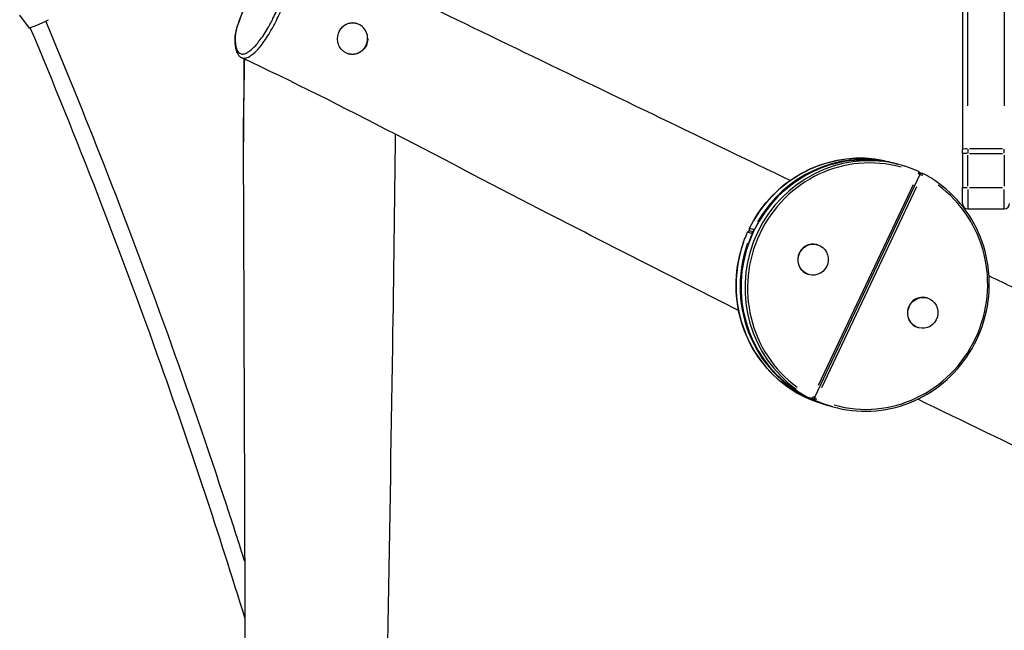
# Model space of a CAD drawing. Units: millimetres. Extents: x 2195 to 13794, y 5485 to 19127.
# Drawn here: x 5012 to 5953, y 11260 to 11843 of the extents above; entities that cross this region are included whole.
import ezdxf

# ---------------------------------------------------------------- set-up
doc = ezdxf.new("R2010")
doc.units = ezdxf.units.MM
doc.header["$LTSCALE"] = 75
doc.layers.add('MV_Toestellen', color=4, linetype='Continuous')
doc.layers.add('SW_Toestellen', color=2, linetype='Continuous')

msp = doc.modelspace()

# ---------------------------------------------------------------- linework, layer by layer
at = {"layer": 'MV_Toestellen'}
for p, q in [((5912.73, 11861.09), (5912.73, 11719.4)), ((5912.73, 11715.48), (5912.73, 11719.4)), ((5912.73, 11715.48), (5912.73, 11682.66)), ((5912.73, 11667.66), (5912.73, 11682.66)), ((5917.73, 11662.66), (5952.73, 11662.66))]:
    msp.add_line(p, q, dxfattribs=at)
for centre, start, end in [((5917.73, 11667.66), 180, 270), ((5952.73, 11667.66), 270, 0)]:
    msp.add_arc(centre, 5, start, end, dxfattribs=at)
at = {"layer": 'SW_Toestellen'}
for p, q in [((5917.73, 11761.1), (5917.73, 12503.81)), ((5952.73, 12503.81), (5952.73, 11761.1)), ((5912.73, 11861.09), (5912.73, 11719.4)), ((5021.43, 11835.29), (5012.18, 11847.6)), ((5334.09, 11839.68), (5333.49, 11839.85)), ((5912.73, 11715.48), (5912.73, 11719.4)), ((5917.73, 11719.62), (5917.73, 11715.7)), ((5950.98, 11719.83), (5919.48, 11719.83)), ((5952.73, 11715.7), (5952.73, 11719.62)), ((5912.73, 11715.48), (5912.73, 11682.66)), ((5917.34, 11715.48), (5912.74, 11715.48)), ((5917.73, 11684.3), (5917.73, 11713.84)), ((5919.48, 11715.48), (5950.98, 11715.48)), ((5952.73, 11713.84), (5952.73, 11684.3)), ((5849.87, 11705.6), (5846.13, 11706.67)), ((5854.56, 11704.26), (5850.81, 11705.33)), ((5872.13, 11695.42), (5771.32, 11482.29)), ((5874.36, 11696.5), (5872.12, 11697.14)), ((5865.75, 11685.48), (5775.03, 11493.66)), ((5778.52, 11491.97), (5869.24, 11683.79)), ((5912.73, 11667.66), (5912.73, 11682.66)), ((5917.34, 11682.66), (5912.74, 11682.66)), ((5950.98, 11682.66), (5919.48, 11682.66)), ((5917.73, 11681.09), (5917.73, 11662.72)), ((5952.73, 11662.72), (5952.73, 11681.09)), ((5917.73, 11662.66), (5952.73, 11662.66)), ((5707.77, 11640.24), (5711.14, 11639.27)), ((5712.88, 11642.95), (5709.51, 11643.91)), ((5712.93, 11640.53), (5709.89, 11641.4)), ((5774.26, 11628.29), (5773.8, 11628.42)), ((5766.13, 11599.77), (5765.67, 11599.9)), ((5879.06, 11577.42), (5878.6, 11577.55)), ((5870.93, 11548.9), (5870.47, 11549.03)), ((5768.45, 11481.4), (5765.07, 11482.36)), ((5768.97, 11481.22), (5765.22, 11482.29)), ((5768.63, 11480.64), (5772, 11479.68)), ((5784.09, 11474.79), (5780.34, 11475.86)), ((5788.77, 11473.46), (5785.03, 11474.52))]:
    msp.add_line(p, q, dxfattribs=at)
for centre, radius, start, end in [((5870.32, 11696.27), 2, 334.6883, 65.10701), ((5873.81, 11694.58), 2, 63.108, 74.09171), ((5917.73, 11667.66), 5, 180, 270), ((5952.73, 11667.66), 5, 270, 0), ((5709.34, 11639.47), 2, 74.09171, 155.63167), ((5711.05, 11643.08), 2, 153.74462, 240.37196), ((5765.77, 11484.21), 2, 243.108, 254.09171), ((5769.26, 11482.51), 2, 205.64951, 245.10701), ((5769.52, 11483.14), 2, 254.09171, 334.6883)]:
    msp.add_arc(centre, radius, start, end, dxfattribs=at)
for centre, major_axis, ratio, start_param, end_param in [((5030.58, 11839.32), (9.15, 4.03), 0.017112, 3.145586, 6.279192), ((5329.98, 11825.25), (4.11, 14.43), 0.969908, 3.149384, 7.244578), ((5917.73, 11719.4), (-5, 0), 0.087156, 4.790929, 6.204645), ((5817.92, 11589.93), (-32.89, -115.4), 0.969908, 3.289369, 5.949342), ((5821.66, 11588.86), (32.89, 115.4), 0.969908, 0.147776, 2.807749), ((5822.13, 11588.73), (-32.34, -113.48), 0.969908, 3.14481, 5.941733), ((5813.23, 11591.26), (32.89, 115.4), 0.969908, 0.069236, 1.315493), ((5816.98, 11590.19), (32.89, 115.4), 0.969908, 0.069236, 1.315493), ((5870.32, 11696.27), (0.84, 1.81), 0.24066, 4.82706, 6.206547), ((5870.32, 11696.27), (1.81, -0.86), 0.04098, 0.066411, 1.261811), ((5873.81, 11694.58), (-1.81, 0.86), 0.04098, 4.543289, 5.865809), ((5873.81, 11694.58), (0.55, 1.92), 0.969908, 0.061197, 1.162746), ((5873.81, 11694.58), (0.9, 1.78), 0.239271, 4.835014, 6.206966), ((5822.13, 11588.73), (32.34, 113.48), 0.969908, 3.14481, 5.941733), ((5709.34, 11639.47), (-1.82, 0.83), 0.036906, 6.052131, 6.271025), ((5709.34, 11639.47), (0.55, 1.92), 0.969908, 0.070931, 1.347698), ((5711.05, 11643.08), (-0.55, -1.92), 0.969908, 4.602192, 5.96786), ((5711.05, 11643.08), (-1.79, 0.88), 0.045041, 6.053413, 6.271092), ((5713.09, 11638.4), (-1.82, 0.83), 0.036906, 5.29643, 6.000837), ((5713.09, 11638.4), (-0.55, -1.92), 0.969908, 3.597488, 4.509551), ((5714.8, 11642.02), (-0.55, -1.92), 0.969908, 4.576968, 5.488605), ((5714.8, 11642.02), (-1.79, 0.88), 0.045041, 5.299404, 6.002272), ((5813.23, 11591.26), (-32.89, -115.4), 0.969908, 4.64637, 6.197037), ((5816.98, 11590.19), (-32.89, -115.4), 0.969908, 4.64637, 6.197037), ((5769.73, 11614.16), (-4.06, -14.26), 0.969908, 3.141593, 6.283185), ((5874.53, 11563.29), (-4.06, -14.26), 0.969908, 3.141593, 6.283185), ((5765.77, 11484.21), (-0.9, -1.78), 0.239271, 0.00232, 0.044085), ((5765.77, 11484.21), (-0.55, -1.92), 0.969908, 6.106421, 6.273882), ((5769.26, 11482.51), (-0.55, -1.92), 0.969908, 5.472375, 6.096353), ((5769.26, 11482.51), (-0.84, -1.81), 0.24066, 0.001902, 0.036131), ((5769.52, 11483.14), (-0.55, -1.92), 0.969908, 6.106421, 6.273882), ((5769.52, 11483.14), (-0.9, -1.78), 0.239271, 0.124945, 1.538662), ((5817.92, 11589.93), (-32.89, -115.4), 0.969908, 6.138626, 6.275577), ((5769.52, 11483.14), (1.81, -0.86), 0.04098, 0.066411, 1.261811), ((5773.01, 11481.45), (-0.55, -1.92), 0.969908, 4.781732, 6.060003), ((5773.01, 11481.45), (-1.81, 0.86), 0.04098, 4.543291, 5.865858), ((5773.01, 11481.45), (-0.84, -1.81), 0.24066, 0.116572, 1.530289), ((5821.66, 11588.86), (-32.89, -115.4), 0.969908, 6.138626, 6.275577)]:
    msp.add_ellipse(centre, major_axis=major_axis, ratio=ratio, start_param=start_param, end_param=end_param, dxfattribs=at)
for centre in [(5770.2, 11614.03), (5874.99, 11563.16)]:
    msp.add_ellipse(centre, major_axis=(-4.06, -14.26), ratio=0.969908, dxfattribs=at)
for points, knots in [([(5278.34, 11916.73), (5277.35, 11917.21), (5276.39, 11917.32), (5274.59, 11917.32), (5273.73, 11917.17), (5270.7, 11916.41), (5268.6, 11915.48), (5265.09, 11913.48), (5263.78, 11912.64), (5261.43, 11910.89), (5260.39, 11910.05), (5258.49, 11908.36), (5257.64, 11907.56), (5255.32, 11905.21), (5253.83, 11903.54), (5251.06, 11900.11), (5249.81, 11898.45), (5247.4, 11895.02), (5246.24, 11893.28), (5243.91, 11889.58), (5242.73, 11887.61), (5240.28, 11883.33), (5239.02, 11881.02), (5236.33, 11875.91), (5234.93, 11873.11), (5231.87, 11866.74), (5230.24, 11863.17), (5227.73, 11857.44), (5226.81, 11855.27), (5225.02, 11850.92), (5224.15, 11848.75), (5222.62, 11844.81), (5221.96, 11843.04), (5220.5, 11838.93), (5219.74, 11836.6), (5218.81, 11833.18), (5218.54, 11832.01), (5218.11, 11829.79), (5217.95, 11828.75), (5217.7, 11826.46), (5217.64, 11825.26), (5217.6, 11822.26), (5217.71, 11820.61), (5218.05, 11817.72), (5218.27, 11816.47), (5219.01, 11813.53), (5219.61, 11811.9), (5220.96, 11809.75), (5221.48, 11809.08), (5222.72, 11807.9), (5223.44, 11807.4), (5224.24, 11807.02)], [13.318835, 13.318835, 13.318835, 13.318835, 13.712785, 13.712785, 14.161944, 14.161944, 15.333186, 15.333186, 15.994679, 15.994679, 16.488091, 16.488091, 16.872202, 16.872202, 17.511445, 17.511445, 18.012711, 18.012711, 18.472681, 18.472681, 18.94517, 18.94517, 19.464402, 19.464402, 20.081392, 20.081392, 20.851718, 20.851718, 21.323652, 21.323652, 21.802714, 21.802714, 22.198201, 22.198201, 22.733035, 22.733035, 23.034237, 23.034237, 23.33909, 23.33909, 23.747042, 23.747042, 24.440603, 24.440603, 25.032112, 25.032112, 25.919376, 25.919376, 26.363008, 26.363008, 26.806639, 26.806639, 26.806639, 26.806639]), ([(5223.05, 11845.66), (5223.8, 11847.65), (5224.6, 11849.67), (5227.03, 11855.64), (5228.76, 11859.67), (5232.42, 11867.76), (5234.36, 11871.82), (5237.77, 11878.52), (5239.22, 11881.25), (5242.27, 11886.68), (5243.87, 11889.37), (5247.09, 11894.41), (5248.73, 11896.78), (5251.45, 11900.39), (5252.55, 11901.74), (5254.72, 11904.26), (5255.81, 11905.41), (5257.91, 11907.47), (5258.92, 11908.39), (5261.63, 11910.63), (5263.24, 11911.74), (5265.72, 11913.2), (5266.62, 11913.67), (5268.53, 11914.56), (5269.53, 11914.94), (5271.41, 11915.49), (5272.29, 11915.66), (5273.68, 11915.63), (5274.25, 11915.5), (5275.18, 11914.88), (5275.54, 11914.37), (5275.96, 11912.99), (5276.06, 11912.16), (5276.06, 11910.2), (5275.97, 11909.09), (5275.63, 11906.46), (5275.35, 11904.91), (5274.69, 11901.65), (5274.29, 11899.94), (5273.44, 11896.49), (5272.99, 11894.76), (5271.68, 11890.02), (5270.76, 11886.92), (5268.75, 11880.55), (5267.67, 11877.29), (5265.08, 11869.93), (5263.54, 11865.81), (5260.45, 11858.13), (5258.91, 11854.5), (5256.26, 11848.7), (5255.21, 11846.51), (5253.36, 11842.8), (5252.57, 11841.26), (5250.93, 11838.22), (5250.1, 11836.72), (5247.93, 11832.97), (5246.59, 11830.79), (5243.97, 11826.82), (5242.67, 11824.99), (5240.13, 11821.65), (5238.88, 11820.15), (5235.82, 11816.74), (5234.04, 11815.06), (5231.55, 11813.12), (5230.73, 11812.57), (5228.54, 11811.28), (5227.24, 11810.78), (5224.91, 11810.4), (5223.88, 11810.52), (5221.73, 11811.46), (5220.72, 11812.56), (5219.45, 11815.12), (5219.04, 11816.33), (5218.5, 11818.69), (5218.32, 11819.77), (5218.08, 11821.96), (5218.01, 11823.05), (5217.97, 11825.33), (5217.99, 11826.52), (5218.2, 11829.03), (5218.38, 11830.34), (5218.87, 11832.8), (5219.12, 11833.87), (5219.75, 11836.15), (5220.11, 11837.35), (5221.26, 11840.86), (5222.13, 11843.25), (5223.05, 11845.66)], [-21.886123, -21.886123, -21.886123, -21.886123, -21.436865, -21.436865, -20.560821, -20.560821, -19.67246, -19.67246, -19.06161, -19.06161, -18.410991, -18.410991, -17.746565, -17.746565, -17.278853, -17.278853, -16.784028, -16.784028, -16.289201, -16.289201, -15.417392, -15.417392, -14.89601, -14.89601, -14.277483, -14.277483, -13.683399, -13.683399, -13.233567, -13.233567, -12.783735, -12.783735, -12.391853, -12.391853, -11.999972, -11.999972, -11.529883, -11.529883, -11.059795, -11.059795, -10.608826, -10.608826, -9.845163, -9.845163, -9.0815, -9.0815, -8.157405, -8.157405, -7.374695, -7.374695, -6.895521, -6.895521, -6.549217, -6.549217, -6.202912, -6.202912, -5.660239, -5.660239, -5.132548, -5.132548, -4.604857, -4.604857, -3.77429, -3.77429, -3.344476, -3.344476, -2.549545, -2.549545, -1.754612, -1.754612, -0.621217, -0.621217, 0.138395, 0.138395, 0.693333, 0.693333, 1.18708, 1.18708, 1.649675, 1.649675, 2.07396, 2.07396, 2.36588, 2.36588, 2.6578, 2.6578, 3.201018, 3.201018, 3.201018, 3.201018]), ([(5224.24, 11807.02), (5224.28, 11807), (5224.32, 11806.98), (5225.29, 11806.56), (5226.37, 11806.42), (5228.82, 11806.81), (5230.19, 11807.33), (5232.5, 11808.67), (5233.36, 11809.25), (5235.99, 11811.28), (5237.88, 11813.05), (5241.14, 11816.66), (5242.46, 11818.26), (5245.17, 11821.83), (5246.56, 11823.8), (5249.35, 11828.07), (5250.79, 11830.42), (5253.09, 11834.44), (5253.98, 11836.05), (5255.71, 11839.31), (5256.55, 11840.95), (5258.51, 11844.9), (5259.61, 11847.22), (5262.38, 11853.34), (5263.98, 11857.13), (5267.19, 11865.13), (5268.78, 11869.38), (5271.45, 11876.96), (5272.57, 11880.32), (5274.64, 11886.85), (5275.59, 11890.03), (5276.94, 11894.9), (5277.41, 11896.68), (5278.3, 11900.24), (5278.71, 11902.01), (5279.41, 11905.42), (5279.7, 11907.05), (5280.06, 11909.85), (5280.16, 11911.06), (5280.15, 11913.2), (5280.04, 11914.12), (5279.56, 11915.66), (5279.15, 11916.22), (5278.54, 11916.62), (5278.44, 11916.68), (5278.34, 11916.73)], [1.719498, 1.719498, 1.719498, 1.719498, 1.754612, 1.754612, 2.549545, 2.549545, 3.344476, 3.344476, 3.77429, 3.77429, 4.604857, 4.604857, 5.132548, 5.132548, 5.660239, 5.660239, 6.202912, 6.202912, 6.549217, 6.549217, 6.895521, 6.895521, 7.374695, 7.374695, 8.157405, 8.157405, 9.0815, 9.0815, 9.845163, 9.845163, 10.608826, 10.608826, 11.059795, 11.059795, 11.529883, 11.529883, 11.999972, 11.999972, 12.391853, 12.391853, 12.783735, 12.783735, 13.233567, 13.233567, 13.318835, 13.318835, 13.318835, 13.318835]), ([(5278.34, 11916.73), (5307.11, 11902.77), (5335.89, 11888.83), (5451.13, 11833.05), (5537.78, 11791.21), (5665.84, 11729.47), (5707.06, 11709.59), (5748.34, 11689.72)], [0, 0, 0, 0, 10.00001, 10.00001, 40.000911, 40.000911, 54.219624, 54.219624, 54.219624, 54.219624]), ([(5227.43, 11324.88), (5221.7, 11342.93), (5215.89, 11360.95), (5191.95, 11433.97), (5173.13, 11488.73), (5133.95, 11597.65), (5113.58, 11651.81), (5074.51, 11751.35), (5056.03, 11796.8), (5037, 11842.02)], [5.01912809, 5.01912809, 5.01912809, 5.01912809, 5.02896886, 5.02896886, 5.05906648, 5.05906648, 5.08916411, 5.08916411, 5.11470374, 5.11470374, 5.11470374, 5.11470374]), ([(5227.62, 11270.68), (5202.54, 11352.09), (5175.75, 11432.94), (5108.7, 11621.87), (5067.03, 11729.42), (5022.34, 11835.61)], [5.0101462, 5.0101462, 5.0101462, 5.0101462, 5.0545224, 5.0545224, 5.1146654, 5.1146654, 5.1146654, 5.1146654]), ([(5316.57, 11829.91), (5317.01, 11831.32), (5317.63, 11832.64), (5319.25, 11835.16), (5320.27, 11836.32), (5322.68, 11838.31), (5324.08, 11839.11), (5326.83, 11840.08), (5328.14, 11840.32), (5330.49, 11840.39), (5331.51, 11840.3), (5332.84, 11840.02), (5333.17, 11839.94), (5333.49, 11839.85)], [-9.52757, -9.52757, -9.52757, -9.52757, -9.082834, -9.082834, -8.598156, -8.598156, -8.076982, -8.076982, -7.643013, -7.643013, -7.315086, -7.315086, -7.209924, -7.209924, -7.209924, -7.209924]), ([(5344.56, 11825.57), (5344.59, 11825.18), (5344.59, 11824.78), (5344.54, 11822.47), (5344.13, 11820.59), (5342.66, 11817.22), (5341.66, 11815.75), (5339.22, 11813.3), (5337.82, 11812.33), (5334.9, 11810.95), (5333.4, 11810.52), (5330.57, 11810.17), (5329.26, 11810.18), (5327.43, 11810.44), (5326.9, 11810.55), (5326, 11810.79), (5325.63, 11810.9), (5324.92, 11811.15), (5324.57, 11811.29), (5323.75, 11811.65), (5323.28, 11811.9), (5321.84, 11812.74), (5320.94, 11813.44), (5318.85, 11815.5), (5317.83, 11816.99), (5316.34, 11820.38), (5315.91, 11822.27), (5315.74, 11826.14), (5315.99, 11828.07), (5316.57, 11829.91)], [-5.261146, -5.261146, -5.261146, -5.261146, -5.14051, -5.14051, -4.561879, -4.561879, -4.024723, -4.024723, -3.513739, -3.513739, -3.044655, -3.044655, -2.645634, -2.645634, -2.477473, -2.477473, -2.359479, -2.359479, -2.243628, -2.243628, -2.080122, -2.080122, -1.724453, -1.724453, -1.165738, -1.165738, -0.582586, -0.582586, 0, 0, 0, 0]), ([(5698.87, 11565.46), (5638.55, 11595.83), (5578.25, 11626.57), (5419.57, 11708.19), (5321.34, 11761.33), (5224.24, 11807.02)], [184.606088, 184.606088, 184.606088, 184.606088, 205.427018, 205.427018, 239.461746, 239.461746, 239.461746, 239.461746]), ([(5226.44, 11805.99), (5226.34, 11793.61), (5226.23, 11781.22), (5226.02, 11754.77), (5225.93, 11740.72), (5225.98, 11726.56)], [226.589308, 226.589308, 226.589308, 226.589308, 230.316689, 230.316689, 234.5206, 234.5206, 234.5206, 234.5206]), ([(5225.98, 11726.56), (5225.97, 11729.47), (5225.97, 11732.37), (5226.02, 11741.19), (5226.09, 11747.11), (5226.33, 11762.18), (5226.51, 11771.33), (5226.84, 11788.87), (5226.99, 11797.27), (5227.12, 11805.67)], [-87.96535, -87.96535, -87.96535, -87.96535, -87.091606, -87.091606, -85.308674, -85.308674, -82.560509, -82.560509, -80.038731, -80.038731, -80.038731, -80.038731]), ([(5370.97, 11733.97), (5370.17, 11666.31), (5369.26, 11598.66), (5365.46, 11342.34), (5361.01, 11153.59), (5359.69, 10964.96)], [19.702595, 19.702595, 19.702595, 19.702595, 40.000307, 40.000307, 96.612768, 96.612768, 96.612768, 96.612768]), ([(5228.66, 10953.31), (5228.56, 10986.63), (5228.45, 11019.95), (5228.03, 11153.25), (5227.68, 11253.22), (5226.9, 11477.65), (5226.44, 11602.1), (5225.98, 11726.56)], [0, 0, 0, 0, 10.000001, 10.000001, 40.000073, 40.000073, 77.341114, 77.341114, 77.341114, 77.341114]), ([(5764.87, 11482.43), (5753.78, 11488.05), (5743.61, 11495.52), (5726.12, 11513.4), (5718.81, 11523.81), (5707.77, 11546.51), (5704.06, 11558.81), (5700.6, 11584.05), (5700.86, 11596.99), (5705.34, 11622.19), (5709.56, 11634.45), (5721.52, 11657.06), (5729.26, 11667.4), (5747.5, 11685.11), (5757.98, 11692.48), (5780.62, 11703.48), (5792.78, 11707.13), (5817.53, 11710.32), (5830.12, 11709.87), (5845.16, 11706.83), (5848, 11706.13), (5850.81, 11705.33)], [4.729339, 4.729339, 4.729339, 4.729339, 5.049032, 5.049032, 5.36887, 5.36887, 5.688909, 5.688909, 6.009121, 6.009121, 6.32942, 6.32942, 6.6497, 6.6497, 6.96986, 6.96986, 7.28983, 7.28983, 7.609606, 7.609606, 7.684864, 7.684864, 7.684864, 7.684864]), ([(5709.26, 11643.97), (5714.15, 11653.89), (5720.38, 11663.13), (5735.04, 11679.56), (5743.47, 11686.75), (5761.89, 11698.51), (5771.88, 11703.09), (5792.67, 11709.29), (5803.46, 11710.92), (5825.02, 11711.08), (5835.78, 11709.61), (5846.13, 11706.67)], [4.729339, 4.729339, 4.729339, 4.729339, 5.006285, 5.006285, 5.283231, 5.283231, 5.560176, 5.560176, 5.837122, 5.837122, 6.114068, 6.114068, 6.114068, 6.114068]), ([(5871.16, 11698.09), (5870.09, 11698.59), (5869.01, 11699.07), (5866.83, 11700), (5865.74, 11700.44), (5863.53, 11701.3), (5862.42, 11701.71), (5860.2, 11702.5), (5859.08, 11702.88), (5856.82, 11703.6), (5855.69, 11703.94), (5854.56, 11704.26)], [4.7293389, 4.7293389, 4.7293389, 4.7293389, 4.7597724, 4.7597724, 4.7902059, 4.7902059, 4.8206394, 4.8206394, 4.8510728, 4.8510728, 4.8815063, 4.8815063, 4.8815063, 4.8815063]), ([(5788.77, 11473.46), (5800.71, 11470.05), (5813.21, 11468.63), (5838.09, 11469.91), (5850.45, 11472.6), (5873.8, 11481.83), (5884.78, 11488.37), (5904.23, 11504.62), (5912.7, 11514.34), (5926.29, 11535.97), (5931.39, 11547.88), (5937.72, 11572.7), (5938.94, 11585.6), (5937.36, 11611.07), (5934.57, 11623.64), (5925.24, 11647.19), (5918.72, 11658.15), (5902.61, 11677.37), (5893.02, 11685.62), (5879.89, 11693.61), (5877.33, 11695.04), (5874.72, 11696.36)], [4.881506, 4.881506, 4.881506, 4.881506, 5.201173, 5.201173, 5.520914, 5.520914, 5.840835, 5.840835, 6.160954, 6.160954, 6.481214, 6.481214, 6.801519, 6.801519, 7.12176, 7.12176, 7.441846, 7.441846, 7.76173, 7.76173, 7.837032, 7.837032, 7.837032, 7.837032]), ([(5780.34, 11475.86), (5768.4, 11479.26), (5757.03, 11484.65), (5736.57, 11498.84), (5727.48, 11507.65), (5712.51, 11527.8), (5706.63, 11539.14), (5698.66, 11563.21), (5696.59, 11575.94), (5696.45, 11601.48), (5698.39, 11614.29), (5703.73, 11631.2), (5705.49, 11635.81), (5707.52, 11640.3)], [6.114068, 6.114068, 6.114068, 6.114068, 6.433735, 6.433735, 6.753476, 6.753476, 7.073396, 7.073396, 7.393516, 7.393516, 7.713776, 7.713776, 7.837032, 7.837032, 7.837032, 7.837032]), ([(5938.13, 11598.57), (5946.32, 11594.65), (5954.51, 11590.73), (6061.09, 11539.77), (6159.71, 11493.12), (6258.43, 11446.26)], [75.971694, 75.971694, 75.971694, 75.971694, 78.781141, 78.781141, 112.525662, 112.525662, 112.525662, 112.525662]), ([(5785.03, 11474.52), (5783.89, 11474.85), (5782.76, 11475.19), (5780.51, 11475.91), (5779.39, 11476.29), (5777.16, 11477.07), (5776.05, 11477.49), (5773.85, 11478.35), (5772.75, 11478.79), (5770.58, 11479.72), (5769.49, 11480.2), (5768.42, 11480.7)], [1.401679, 1.401679, 1.401679, 1.401679, 1.4321125, 1.4321125, 1.462546, 1.462546, 1.4929794, 1.4929794, 1.5234129, 1.5234129, 1.5538464, 1.5538464, 1.5538464, 1.5538464]), ([(6205.15, 11320.86), (6191.54, 11327.29), (6177.94, 11333.72), (6109.76, 11365.9), (6055.28, 11391.62), (5957.22, 11438.38), (5913.61, 11459.39), (5869.98, 11480.66)], [126.317017, 126.317017, 126.317017, 126.317017, 131.008465, 131.008465, 149.8471, 149.8471, 164.915623, 164.915623, 164.915623, 164.915623])]:
    msp.add_open_spline(points, degree=3, knots=knots, dxfattribs=at)
for points in [[(5850.34, 11705.46), (5850.18, 11705.51), (5850.03, 11705.55), (5849.87, 11705.6)], [(5784.09, 11474.79), (5784.25, 11474.75), (5784.4, 11474.7), (5784.56, 11474.66)]]:
    msp.add_open_spline(points, degree=3, dxfattribs=at)

doc.saveas('drawing.dxf')
